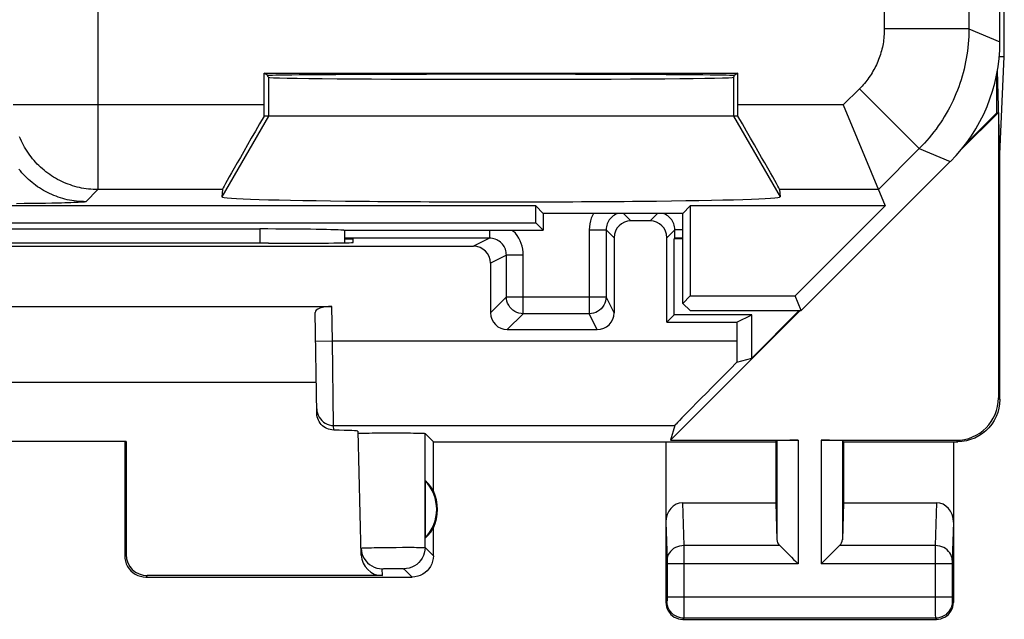
# Model space of a CAD drawing. Units: millimetres. Extents: x -11.2 to 11.2, y -24.3 to 24.7.
# Drawn here: x -0.4 to 11.2, y -24.3 to -17.2 of the extents above; entities that cross this region are included whole.
import ezdxf

# ---------------------------------------------------------------- set-up
doc = ezdxf.new("R2010")
doc.units = ezdxf.units.MM
doc.header["$LTSCALE"] = 16.335
doc.layers.get('0').update_dxf_attribs({"linetype": 'CONTINUOUS'})
for name, color, linetype in [('ASSI', 7, 'CONTINUOUS'), ('DRAFT', 7, 'CONTINUOUS'), ('RACCORDO', 7, 'CONTINUOUS')]:
    doc.layers.add(name, color=color, linetype=linetype)

msp = doc.modelspace()

# ---------------------------------------------------------------- linework, layer by layer
at = {"color": 253, "linetype": 'CONTINUOUS'}
for p, q in [((2.5, -17.922), (2.5, -18.382)), ((8, -17.922), (8, -18.382)), ((2.5, -18.382), (1.948, -19.338)), ((8, -18.382), (8.552, -19.338)), ((9.713, -19.25), (8.545, -19.25))]:
    msp.add_line(p, q, dxfattribs=at)
at = {"color": 7, "linetype": 'CONTINUOUS'}
for p, q in [((8.052, -18.382), (2.448, -18.382)), ((1.955, -19.25), (1.948, -19.338)), ((8.545, -19.25), (8.552, -19.338))]:
    msp.add_line(p, q, dxfattribs=at)
for centre, major_axis, ratio, start_param, end_param in [((2.456, -18.25), (0, 1), 0.008727, 1.570796, 1.702354), ((8.044, -18.25), (0, 1), 0.008727, -1.702354, -1.570796), ((2.532, -18.25), (0.577, 1), 0.006545, -4.577052, -3.155267), ((7.968, -18.25), (-0.577, 1), 0.006545, -3.127918, -1.706133), ((5.25, -19.338), (3.302, 0), 0.017456, 3.140241, 6.284537)]:
    msp.add_ellipse(centre, major_axis=major_axis, ratio=ratio, start_param=start_param, end_param=end_param, dxfattribs=at)
at = {"layer": 'ASSI', "color": 7, "linetype": 'CONTINUOUS'}
for p, q in [((11.202, -17.677), (11.202, 18.014)), ((11.15, -17.503), (11.15, 17.84)), ((11.142, -17.677), (11.202, -17.677)), ((11.15, -18.832), (11.202, -17.677)), ((2.448, -17.873), (8.052, -17.873)), ((2.492, -17.903), (2.448, -17.873)), ((2.448, -18.25), (2.448, -17.873)), ((2.492, -17.913), (2.492, -17.903)), ((2.492, -17.913), (2.5, -17.922)), ((8.008, -17.913), (8, -17.922)), ((8.052, -17.873), (8.008, -17.903)), ((8.008, -17.913), (8.008, -17.903)), ((8.052, -18.25), (8.052, -17.873)), ((11.115, -18.342), (11.115, -17.875)), ((11.15, -18.832), (11.12, -17.847)), ((9.298, -18.25), (9.792, -19.443)), ((8.052, -18.382), (2.448, -18.382)), ((11.133, -18.337), (10.69, -18.78)), ((10.738, -18.719), (11.115, -18.342)), ((11.115, -18.342), (11.133, -18.337)), ((11.133, -18.337), (11.133, -21.714)), ((11.15, -21.732), (11.15, -18.832)), ((8.8, -20.682), (10.564, -18.917)), ((1.955, -19.25), (1.948, -19.338)), ((8.545, -19.25), (8.552, -19.338)), ((5.661, -19.443), (-5.661, -19.443)), ((5.75, -19.532), (5.661, -19.443)), ((5.661, -19.643), (5.661, -19.443)), ((7.4, -19.532), (7.489, -19.443)), ((9.792, -19.443), (7.489, -19.443)), ((7.489, -19.443), (7.489, -20.507)), ((9.792, -19.443), (8.728, -20.507)), ((7.4, -19.532), (5.75, -19.532)), ((5.75, -19.532), (5.75, -19.732)), ((7.4, -20.596), (7.4, -19.532)), ((-5.661, -19.643), (5.661, -19.643)), ((5.661, -19.643), (5.75, -19.732)), ((-2.4, -19.716), (2.4, -19.716)), ((3.393, -19.732), (5.75, -19.732)), ((3.4, -19.73), (3.4, -19.88)), ((2.502, -19.885), (2.441, -19.885)), ((3.4, -19.832), (3.5, -19.832)), ((3.501, -19.876), (3.5, -19.832)), ((7.3, -20.732), (7.3, -19.832)), ((7.4, -20.596), (7.489, -20.507)), ((7.486, -20.682), (7.4, -20.596)), ((7.489, -20.507), (8.728, -20.507)), ((8.8, -20.682), (8.728, -20.507)), ((-3.25, -20.632), (3.25, -20.632)), ((3.072, -21.895), (3.051, -20.704)), ((8.788, -20.682), (7.255, -22.214)), ((7.486, -20.682), (8.8, -20.682)), ((8.215, -21.242), (8.775, -20.682)), ((7.3, -20.732), (7.213, -20.819)), ((7.213, -20.819), (8.041, -20.819)), ((8.215, -20.732), (7.3, -20.732)), ((8.041, -20.819), (8.215, -20.732)), ((8.041, -20.819), (8.041, -21.039)), ((8.215, -21.242), (8.215, -20.732)), ((8.041, -21.293), (8.215, -21.242)), ((3.066, -21.532), (-3.066, -21.532)), ((3.598, -23.572), (3.56, -22.107)), ((7.306, -22.039), (7.255, -22.214)), ((0.817, -22.23), (-0.817, -22.23)), ((0.8, -22.232), (0.817, -22.23)), ((0.8, -22.232), (0.8, -23.582)), ((0.817, -22.23), (0.817, -23.565)), ((4.45, -22.232), (4.352, -22.134)), ((4.45, -22.232), (8.5, -22.232)), ((4.45, -22.814), (4.45, -22.232)), ((7.2, -22.232), (7.2, -24.132)), ((7.255, -22.214), (8.763, -22.214)), ((8.5, -22.232), (8.513, -22.218)), ((8.5, -22.232), (8.5, -22.954)), ((9.037, -22.214), (10.633, -22.214)), ((9.3, -22.232), (9.287, -22.218)), ((9.3, -22.232), (10.651, -22.232)), ((9.3, -22.232), (9.3, -22.954)), ((10.6, -22.232), (10.6, -24.132)), ((4.354, -22.692), (4.354, -23.371)), ((7.398, -22.954), (8.5, -22.954)), ((8.5, -22.954), (8.513, -23.39)), ((9.3, -22.954), (9.287, -23.39)), ((9.3, -22.954), (10.402, -22.954)), ((4.45, -23.582), (4.45, -23.25)), ((1.05, -23.832), (4.2, -23.832)), ((3.848, -23.815), (1.066, -23.815)), ((7.4, -24.332), (10.4, -24.332))]:
    msp.add_line(p, q, dxfattribs=at)
at = {"layer": 'ASSI', "color": 253, "linetype": 'CONTINUOUS'}
for p, q in [((10.783, -13.644), (10.783, -17.351)), ((0.483, -14.425), (0.483, -19.25)), ((9.783, -14.932), (9.783, -17.351)), ((10.783, -17.351), (9.783, -17.351)), ((10.783, -17.351), (11.15, -17.503)), ((2.5, -17.922), (2.5, -18.382)), ((8, -17.922), (8, -18.382)), ((9.49, -18.058), (9.298, -18.25)), ((10.197, -18.765), (9.49, -18.058)), ((2.448, -18.25), (-0.517, -18.25)), ((9.298, -18.25), (8.052, -18.25)), ((2.5, -18.382), (1.948, -19.338)), ((8, -18.382), (8.552, -19.338)), ((10.197, -18.765), (9.713, -19.25)), ((10.197, -18.765), (10.564, -18.917)), ((0.483, -19.25), (0.339, -19.394)), ((1.955, -19.25), (0.483, -19.25)), ((9.713, -19.25), (8.545, -19.25)), ((-0.388, -19.416), (-0.481, -19.417)), ((-0.299, -19.415), (-0.388, -19.416)), ((-0.215, -19.414), (-0.299, -19.415)), ((-0.135, -19.413), (-0.215, -19.414)), ((-0.06, -19.411), (-0.135, -19.413)), ((0.009, -19.41), (-0.06, -19.411)), ((0.052, -19.409), (0.009, -19.41)), ((0.092, -19.408), (0.052, -19.409)), ((0.13, -19.407), (0.092, -19.408)), ((0.164, -19.406), (0.13, -19.407)), ((0.196, -19.405), (0.164, -19.406)), ((0.225, -19.403), (0.196, -19.405)), ((0.25, -19.402), (0.225, -19.403)), ((0.273, -19.401), (0.25, -19.402)), ((2.4, -19.716), (2.4, -19.885)), ((3.257, -21.039), (3.25, -20.632)), ((3.057, -21.043), (3.257, -21.039)), ((3.257, -21.039), (8.041, -21.039)), ((3.271, -22.039), (3.257, -21.039)), ((11.133, -21.714), (11.15, -21.732)), ((3.271, -22.039), (7.306, -22.039)), ((3.272, -22.094), (3.271, -22.039)), ((4.352, -23.483), (4.352, -22.134)), ((8.513, -22.218), (8.513, -23.39)), ((8.763, -22.214), (8.763, -23.676)), ((9.037, -22.214), (9.037, -23.676)), ((9.287, -22.218), (9.287, -23.39)), ((10.633, -22.214), (10.65, -22.232)), ((7.398, -22.954), (7.414, -23.459)), ((10.402, -22.954), (10.386, -23.459)), ((7.2, -23.183), (7.214, -23.634)), ((10.6, -23.183), (10.586, -23.636)), ((3.783, -23.484), (3.854, -23.483)), ((3.854, -23.483), (3.931, -23.482)), ((3.931, -23.482), (4.01, -23.481)), ((4.01, -23.481), (4.087, -23.48)), ((4.352, -23.483), (4.45, -23.582)), ((8.547, -23.459), (7.414, -23.459)), ((7.414, -23.459), (7.414, -23.509)), ((7.414, -23.509), (7.414, -23.585)), ((10.386, -23.459), (9.253, -23.459)), ((10.386, -23.459), (10.386, -23.515)), ((10.386, -23.515), (10.386, -24.068)), ((0.817, -23.565), (0.8, -23.582)), ((7.214, -23.634), (7.214, -23.637)), ((7.214, -23.637), (7.214, -23.643)), ((7.414, -23.585), (7.414, -23.676)), ((3.848, -23.815), (3.846, -23.733)), ((3.87, -23.732), (3.888, -23.732)), ((3.888, -23.732), (3.909, -23.731)), ((3.909, -23.731), (3.933, -23.731)), ((3.933, -23.731), (3.959, -23.731)), ((3.959, -23.731), (3.986, -23.731)), ((3.986, -23.731), (4.012, -23.731)), ((4.012, -23.731), (4.037, -23.731)), ((4.037, -23.731), (4.058, -23.732)), ((4.102, -23.733), (4.2, -23.832)), ((7.214, -23.643), (7.214, -23.65)), ((7.214, -23.65), (7.214, -23.661)), ((7.214, -23.661), (7.214, -23.673)), ((7.214, -23.673), (7.214, -24.068)), ((8.763, -23.676), (7.214, -23.676)), ((7.414, -23.676), (7.414, -24.158)), ((10.386, -23.676), (9.037, -23.676)), ((10.586, -23.676), (10.386, -23.676)), ((10.586, -23.648), (10.586, -23.659)), ((10.586, -23.659), (10.586, -23.67)), ((10.586, -23.67), (10.586, -24.076)), ((1.066, -23.815), (1.05, -23.832)), ((10.586, -24.068), (7.214, -24.068)), ((7.214, -24.068), (7.214, -24.081)), ((7.214, -24.081), (7.214, -24.092)), ((7.214, -24.092), (7.214, -24.099)), ((7.214, -24.099), (7.214, -24.106)), ((10.386, -24.068), (10.386, -24.135)), ((10.586, -24.076), (10.586, -24.09)), ((10.586, -24.09), (10.586, -24.1)), ((10.586, -24.1), (10.586, -24.106)), ((7.213, -24.118), (7.2, -24.132)), ((7.214, -24.106), (7.214, -24.109)), ((7.414, -24.158), (7.414, -24.233)), ((10.386, -24.135), (10.386, -24.282)), ((10.586, -24.106), (10.586, -24.11)), ((10.586, -24.11), (10.586, -24.113)), ((10.587, -24.118), (10.6, -24.132)), ((7.413, -24.318), (7.4, -24.332)), ((7.414, -24.288), (7.413, -24.306)), ((10.387, -24.318), (7.413, -24.318)), ((7.414, -24.233), (7.414, -24.288)), ((10.386, -24.282), (10.387, -24.307)), ((10.387, -24.307), (10.387, -24.314)), ((10.387, -24.318), (10.4, -24.332))]:
    msp.add_line(p, q, dxfattribs=at)
for points in [[(9.783, -17.351), (9.783, -17.373), (9.782, -17.395), (9.781, -17.417), (9.779, -17.438), (9.777, -17.46), (9.775, -17.482), (9.772, -17.503), (9.768, -17.525), (9.764, -17.546), (9.76, -17.568), (9.755, -17.589), (9.749, -17.61), (9.743, -17.631), (9.737, -17.652), (9.73, -17.673), (9.723, -17.693), (9.715, -17.714), (9.707, -17.734), (9.699, -17.754), (9.69, -17.774), (9.68, -17.794), (9.67, -17.813), (9.66, -17.832), (9.649, -17.851), (9.638, -17.87), (9.627, -17.889), (9.615, -17.907), (9.602, -17.925), (9.59, -17.943), (9.577, -17.96), (9.563, -17.977), (9.549, -17.994), (9.535, -18.011), (9.521, -18.027), (9.506, -18.043), (9.49, -18.058)], [(10.783, -17.351), (10.783, -17.395), (10.781, -17.439), (10.779, -17.482), (10.776, -17.526), (10.771, -17.569), (10.766, -17.612), (10.76, -17.656), (10.753, -17.699), (10.745, -17.741), (10.736, -17.784), (10.726, -17.827), (10.715, -17.869), (10.703, -17.911), (10.691, -17.953), (10.677, -17.994), (10.663, -18.035), (10.647, -18.076), (10.631, -18.117), (10.614, -18.157), (10.596, -18.196), (10.577, -18.236), (10.557, -18.275), (10.537, -18.313), (10.515, -18.351), (10.493, -18.389), (10.47, -18.426), (10.446, -18.462), (10.421, -18.498), (10.396, -18.534), (10.37, -18.569), (10.343, -18.603), (10.315, -18.637), (10.287, -18.67), (10.258, -18.702), (10.228, -18.734), (10.197, -18.765)], [(0.483, -19.25), (0.455, -19.25), (0.428, -19.249), (0.4, -19.247), (0.373, -19.244), (0.345, -19.241), (0.318, -19.237), (0.291, -19.232), (0.264, -19.226), (0.237, -19.22), (0.211, -19.212), (0.184, -19.205), (0.158, -19.196), (0.132, -19.187), (0.107, -19.177), (0.081, -19.166), (0.056, -19.155), (0.031, -19.142), (0.007, -19.13), (-0.017, -19.116), (-0.041, -19.102), (-0.064, -19.087), (-0.087, -19.072), (-0.109, -19.056), (-0.131, -19.039), (-0.153, -19.022), (-0.174, -19.004), (-0.194, -18.986), (-0.214, -18.967), (-0.234, -18.948), (-0.253, -18.928), (-0.271, -18.907), (-0.289, -18.886), (-0.306, -18.864), (-0.323, -18.842), (-0.339, -18.82), (-0.354, -18.797), (-0.369, -18.774), (-0.383, -18.75), (-0.397, -18.726), (-0.409, -18.702), (-0.421, -18.677), (-0.433, -18.652), (-0.444, -18.627)], [(0.339, -19.394), (0.312, -19.393), (0.284, -19.392), (0.257, -19.39), (0.229, -19.388), (0.202, -19.384), (0.175, -19.38), (0.147, -19.375), (0.121, -19.37), (0.094, -19.363), (0.067, -19.356), (0.041, -19.348), (0.015, -19.34), (-0.011, -19.33), (-0.037, -19.32), (-0.062, -19.31), (-0.088, -19.298), (-0.112, -19.286), (-0.137, -19.273), (-0.161, -19.26), (-0.184, -19.246), (-0.208, -19.231), (-0.231, -19.216), (-0.253, -19.2), (-0.275, -19.183), (-0.296, -19.166), (-0.317, -19.148), (-0.338, -19.13), (-0.358, -19.111), (-0.377, -19.091), (-0.396, -19.071), (-0.415, -19.051), (-0.433, -19.03), (-0.45, -19.008)], [(0.339, -19.394), (0.338, -19.394), (0.336, -19.395), (0.334, -19.396), (0.33, -19.396), (0.326, -19.397), (0.321, -19.398), (0.315, -19.398), (0.308, -19.399), (0.3, -19.399), (0.292, -19.4), (0.283, -19.401), (0.273, -19.401)], [(3.071, -21.843), (3.073, -21.869), (3.079, -21.894), (3.087, -21.918), (3.099, -21.941), (3.114, -21.963), (3.131, -21.982), (3.151, -21.999), (3.172, -22.013), (3.195, -22.024), (3.22, -22.033), (3.245, -22.038), (3.271, -22.039)], [(3.596, -23.49), (3.598, -23.489), (3.604, -23.489), (3.614, -23.488), (3.628, -23.487), (3.646, -23.487), (3.667, -23.486), (3.692, -23.485), (3.719, -23.485), (3.75, -23.484), (3.783, -23.484)], [(4.087, -23.48), (4.159, -23.48), (4.192, -23.48), (4.223, -23.48), (4.251, -23.481), (4.276, -23.481), (4.298, -23.481), (4.317, -23.481), (4.331, -23.482), (4.342, -23.482), (4.349, -23.483), (4.352, -23.483)], [(4.352, -23.483), (4.35, -23.516), (4.343, -23.548), (4.333, -23.579), (4.318, -23.608), (4.3, -23.636), (4.279, -23.66), (4.254, -23.682), (4.227, -23.7), (4.197, -23.714), (4.166, -23.725), (4.134, -23.731), (4.102, -23.733)], [(7.414, -23.459), (7.388, -23.461), (7.362, -23.466), (7.337, -23.473), (7.314, -23.483), (7.292, -23.496), (7.273, -23.511), (7.256, -23.528), (7.241, -23.546), (7.229, -23.567), (7.221, -23.588), (7.216, -23.61), (7.214, -23.633)], [(10.586, -23.633), (10.584, -23.61), (10.579, -23.588), (10.571, -23.567), (10.559, -23.546), (10.544, -23.528), (10.527, -23.511), (10.508, -23.496), (10.486, -23.483), (10.463, -23.473), (10.438, -23.466), (10.412, -23.461), (10.386, -23.459)], [(10.586, -23.636), (10.586, -23.64), (10.586, -23.648)], [(3.846, -23.733), (3.846, -23.733), (3.848, -23.733), (3.852, -23.733), (3.857, -23.733), (3.863, -23.732), (3.87, -23.732)], [(4.058, -23.732), (4.076, -23.732), (4.084, -23.732), (4.09, -23.732), (4.095, -23.733), (4.099, -23.733), (4.101, -23.733), (4.102, -23.733)], [(7.214, -24.109), (7.214, -24.112), (7.214, -24.114), (7.213, -24.115), (7.213, -24.116), (7.213, -24.117), (7.213, -24.118), (7.213, -24.118), (7.213, -24.118), (7.213, -24.118)], [(7.413, -24.318), (7.387, -24.317), (7.361, -24.312), (7.337, -24.303), (7.313, -24.292), (7.291, -24.277), (7.272, -24.26), (7.255, -24.24), (7.24, -24.218), (7.228, -24.195), (7.22, -24.17), (7.215, -24.145), (7.213, -24.118)], [(10.587, -24.118), (10.585, -24.145), (10.58, -24.17), (10.572, -24.195), (10.56, -24.218), (10.545, -24.24), (10.528, -24.26), (10.509, -24.277), (10.487, -24.292), (10.463, -24.303), (10.439, -24.312), (10.413, -24.317), (10.387, -24.318)], [(10.586, -24.113), (10.586, -24.114), (10.587, -24.115), (10.587, -24.116), (10.587, -24.117), (10.587, -24.118), (10.587, -24.118), (10.587, -24.118), (10.587, -24.118)], [(7.413, -24.306), (7.413, -24.314), (7.413, -24.316), (7.413, -24.318), (7.413, -24.318)], [(10.387, -24.314), (10.387, -24.316), (10.387, -24.318), (10.387, -24.318)]]:
    msp.add_lwpolyline(points, dxfattribs=at)
at = {"layer": 'ASSI', "color": 7, "linetype": 'CONTINUOUS'}
for points in [[(11.15, -21.732), (11.147, -21.783), (11.139, -21.835), (11.126, -21.886), (11.107, -21.935), (11.083, -21.982), (11.054, -22.026), (11.021, -22.066), (10.985, -22.103), (10.945, -22.135), (10.901, -22.164), (10.854, -22.188), (10.804, -22.207), (10.754, -22.221), (10.702, -22.229), (10.651, -22.232)], [(3.272, -22.094), (3.251, -22.093), (3.231, -22.089), (3.211, -22.084), (3.192, -22.076), (3.173, -22.067), (3.156, -22.055), (3.14, -22.043), (3.125, -22.028), (3.112, -22.012), (3.1, -21.994), (3.09, -21.975), (3.083, -21.956), (3.077, -21.936), (3.073, -21.916), (3.072, -21.895)], [(3.56, -22.134), (3.562, -22.133), (3.568, -22.132), (3.579, -22.132), (3.594, -22.131)], [(3.594, -22.131), (3.613, -22.13), (3.636, -22.13), (3.663, -22.129), (3.692, -22.129), (3.725, -22.128), (3.759, -22.128), (3.795, -22.127), (3.832, -22.127), (3.871, -22.127), (3.912, -22.127), (3.952, -22.127), (3.993, -22.127), (4.033, -22.127), (4.072, -22.127), (4.11, -22.127), (4.147, -22.128), (4.181, -22.128), (4.214, -22.129), (4.244, -22.129), (4.271, -22.13), (4.295, -22.13), (4.315, -22.131), (4.331, -22.132), (4.342, -22.132), (4.349, -22.133), (4.352, -22.134)], [(3.596, -23.49), (3.599, -23.522), (3.606, -23.553), (3.617, -23.584), (3.631, -23.612), (3.65, -23.639), (3.671, -23.662), (3.696, -23.683), (3.723, -23.701), (3.752, -23.715), (3.782, -23.725), (3.814, -23.731), (3.846, -23.733)], [(8.547, -23.459), (8.566, -23.478), (8.587, -23.499), (8.609, -23.522), (8.633, -23.546), (8.658, -23.571), (8.684, -23.596), (8.71, -23.623), (8.736, -23.65), (8.763, -23.676)], [(9.253, -23.459), (9.235, -23.479), (9.214, -23.499), (9.191, -23.522), (9.167, -23.545), (9.142, -23.571), (9.116, -23.596), (9.09, -23.622), (9.063, -23.649), (9.037, -23.676)], [(0.8, -23.582), (0.802, -23.614), (0.809, -23.646), (0.819, -23.677), (0.833, -23.707), (0.852, -23.734), (0.873, -23.758), (0.898, -23.78), (0.925, -23.798), (0.954, -23.813), (0.985, -23.823), (1.017, -23.829), (1.05, -23.832)], [(4.45, -23.582), (4.448, -23.614), (4.441, -23.646), (4.431, -23.677), (4.417, -23.707), (4.398, -23.734), (4.377, -23.758), (4.352, -23.78), (4.325, -23.798), (4.296, -23.813), (4.265, -23.823), (4.233, -23.829), (4.2, -23.832)], [(7.2, -24.132), (7.202, -24.158), (7.207, -24.183), (7.215, -24.208), (7.227, -24.232), (7.241, -24.253), (7.259, -24.273), (7.278, -24.29), (7.3, -24.305), (7.323, -24.316), (7.348, -24.325), (7.374, -24.33), (7.4, -24.332)], [(10.4, -24.332), (10.426, -24.33), (10.452, -24.325), (10.477, -24.316), (10.5, -24.305), (10.522, -24.29), (10.541, -24.273), (10.559, -24.253), (10.573, -24.232), (10.585, -24.208), (10.593, -24.183), (10.598, -24.158), (10.6, -24.132)]]:
    msp.add_lwpolyline(points, dxfattribs=at)
for radius, start, end in [(0.49, 316.2077, 43.7923), (0.5, 334.1581, 25.8419)]:
    msp.add_arc((4, -23.032), radius, start, end, dxfattribs=at)
for centre, major_axis, ratio, start_param, end_param in [((9.15, -17.503), (1.848, -0.766), 0.999822, -0.392636, 0.392636), ((5.25, -17.903), (2.758, 0), 0.005818, 0, 3.141593), ((5.25, -17.922), (2.75, 0), 0.008727, -3.132866, -0.008727), ((2.456, -18.25), (0, 1), 0.008727, 1.570796, 1.702354), ((8.044, -18.25), (0, 1), 0.008727, -1.702354, -1.570796), ((2.532, -18.25), (0.577, 1), 0.006545, -4.577052, -3.155267), ((7.968, -18.25), (-0.577, 1), 0.006545, -3.127918, -1.706133), ((5.25, -19.338), (3.302, 0), 0.017456, 3.140241, 6.284537), ((2.4, -19.734), (1, 0), 0.01767, 0.116671, 1.570796), ((0, -20.014), (14.995, 0), 0.008727, 1.40727, 1.734322), ((2.501, -19.876), (1, 0), 0.008729, -1.569882, 0.000229), ((3.251, -20.704), (0.2, -0.001), 0.363898, 1.578118, 3.148914), ((8.058, -21.039), (0, 1), 0.017455, -4.712389, -4.456245), ((8.306, -21.039), (1, 1), 0.006171, 1.833111, 3.13031), ((10.632, -21.714), (0.354, -0.354), 0.999695, -0.785246, 0.785246), ((2.559, -22.107), (1, 0), 0.017447, 0.000457, 0.777602), ((8.763, -22.219), (0.25, 0), 0.017455, 1.570796, 3.124139), ((9.037, -22.219), (0.25, 0), 0.017455, 0.017453, 1.570796), ((4.046, -23.032), (0.46, 0), 0.994988, 0.496777, 0.836265), ((7.4, -23.185), (-0.007, 0.231), 0.865926, -0.026174, 1.535896), ((10.4, -23.185), (0.007, 0.231), 0.865926, -1.535896, 0.026174), ((4.046, -23.032), (0.46, 0), 0.994988, -0.836265, -0.496777), ((8.763, -23.387), (0.25, 0), 0.57735, -3.124139, -2.617994), ((9.037, -23.387), (0.25, 0), 0.57735, -0.523599, -0.017453), ((1.067, -23.565), (0.123, 0.218), 0.999112, -4.197187, -2.626695), ((3.848, -23.565), (-0.004, 0.25), 0.99939, -4.702569, -3.157948)]:
    msp.add_ellipse(centre, major_axis=major_axis, ratio=ratio, start_param=start_param, end_param=end_param, dxfattribs=at)
at = {"layer": 'DRAFT', "color": 7, "linetype": 'CONTINUOUS'}
for p, q in [((2.448, -17.873), (8.052, -17.873)), ((2.492, -17.903), (2.448, -17.873)), ((2.448, -18.25), (2.448, -17.873)), ((2.492, -17.913), (2.492, -17.903)), ((2.492, -17.913), (2.5, -17.922)), ((8.008, -17.913), (8, -17.922)), ((8.052, -17.873), (8.008, -17.903)), ((8.008, -17.913), (8.008, -17.903)), ((8.052, -18.25), (8.052, -17.873)), ((5.661, -19.443), (-5.661, -19.443)), ((5.75, -19.532), (5.661, -19.443)), ((5.661, -19.643), (5.661, -19.443)), ((7.4, -19.532), (7.489, -19.443)), ((9.792, -19.443), (7.489, -19.443)), ((7.489, -19.443), (7.489, -20.507)), ((9.792, -19.443), (8.728, -20.507)), ((7.4, -19.532), (5.75, -19.532)), ((5.75, -19.532), (5.75, -19.732)), ((7.4, -20.596), (7.4, -19.532)), ((-5.661, -19.643), (5.661, -19.643)), ((5.661, -19.643), (5.75, -19.732)), ((7.4, -19.832), (7.3, -19.832)), ((7.4, -20.596), (7.489, -20.507)), ((7.486, -20.682), (7.4, -20.596)), ((7.489, -20.507), (8.728, -20.507)), ((8.8, -20.682), (8.728, -20.507)), ((7.486, -20.682), (8.8, -20.682))]:
    msp.add_line(p, q, dxfattribs=at)
for centre, major_axis, ratio, start_param, end_param in [((5.25, -17.903), (2.758, 0), 0.005818, 0, 3.141593), ((5.25, -17.922), (2.75, 0), 0.008727, -3.132866, -0.008727)]:
    msp.add_ellipse(centre, major_axis=major_axis, ratio=ratio, start_param=start_param, end_param=end_param, dxfattribs=at)
at = {"layer": 'RACCORDO', "color": 7, "linetype": 'CONTINUOUS'}
for p, q in [((11.15, -17.503), (11.15, 17.84)), ((9.298, -18.25), (9.792, -19.443)), ((8.8, -20.682), (10.564, -18.917)), ((7.013, -19.619), (6.787, -19.619)), ((-2.4, -19.716), (2.4, -19.716)), ((3.393, -19.732), (5.75, -19.732)), ((3.4, -19.732), (3.4, -19.88)), ((6.493, -19.725), (6.493, -20.518)), ((7.307, -19.825), (7.307, -19.725)), ((5.114, -19.825), (3.4, -19.825)), ((6.587, -19.819), (6.587, -20.706)), ((7.213, -20.819), (7.213, -19.819)), ((7.307, -19.825), (7.3, -19.832)), ((-4.925, -19.919), (4.925, -19.919)), ((5.125, -20.119), (5.125, -20.706)), ((5.325, -20.906), (6.387, -20.906))]:
    msp.add_line(p, q, dxfattribs=at)
at = {"layer": 'RACCORDO', "color": 253, "linetype": 'CONTINUOUS'}
for p, q in [((10.783, -13.644), (10.783, -17.351)), ((0.483, -14.425), (0.483, -19.25)), ((9.783, -14.932), (9.783, -17.351)), ((10.783, -17.351), (9.783, -17.351)), ((10.783, -17.351), (11.15, -17.503)), ((9.49, -18.058), (9.298, -18.25)), ((10.197, -18.765), (9.49, -18.058)), ((2.448, -18.25), (-0.517, -18.25)), ((10.197, -18.765), (9.713, -19.25)), ((10.197, -18.765), (10.564, -18.917)), ((0.483, -19.25), (0.339, -19.394)), ((1.955, -19.25), (0.483, -19.25)), ((-0.388, -19.416), (-0.481, -19.417)), ((-0.299, -19.415), (-0.388, -19.416)), ((-0.215, -19.414), (-0.299, -19.415)), ((-0.135, -19.413), (-0.215, -19.414)), ((-0.06, -19.411), (-0.135, -19.413)), ((0.009, -19.41), (-0.06, -19.411)), ((0.052, -19.409), (0.009, -19.41)), ((0.092, -19.408), (0.052, -19.409)), ((0.13, -19.407), (0.092, -19.408)), ((0.164, -19.406), (0.13, -19.407)), ((0.196, -19.405), (0.164, -19.406)), ((0.225, -19.403), (0.196, -19.405)), ((0.25, -19.402), (0.225, -19.403)), ((0.273, -19.401), (0.25, -19.402)), ((6.787, -19.619), (6.7, -19.532)), ((7.013, -19.619), (7.1, -19.532)), ((2.4, -19.716), (2.4, -19.885)), ((5.114, -19.732), (5.114, -19.825)), ((6.293, -19.725), (6.493, -19.725)), ((6.293, -19.725), (6.293, -20.718)), ((6.587, -19.819), (6.493, -19.725)), ((7.213, -19.819), (7.307, -19.725)), ((7.4, -19.725), (7.307, -19.725)), ((5.114, -19.825), (4.925, -19.919)), ((5.314, -20.025), (5.125, -20.119)), ((5.514, -20.025), (5.314, -20.025)), ((5.314, -20.518), (5.314, -20.025)), ((5.514, -20.718), (5.514, -20.025)), ((5.125, -20.706), (5.314, -20.518)), ((5.314, -20.518), (6.493, -20.518)), ((6.587, -20.706), (6.493, -20.518)), ((5.325, -20.906), (5.514, -20.718)), ((6.293, -20.718), (5.514, -20.718)), ((6.387, -20.906), (6.293, -20.718))]:
    msp.add_line(p, q, dxfattribs=at)
for points in [[(9.783, -17.351), (9.783, -17.373), (9.782, -17.395), (9.781, -17.417), (9.779, -17.438), (9.777, -17.46), (9.775, -17.482), (9.772, -17.503), (9.768, -17.525), (9.764, -17.546), (9.76, -17.568), (9.755, -17.589), (9.749, -17.61), (9.743, -17.631), (9.737, -17.652), (9.73, -17.673), (9.723, -17.693), (9.715, -17.714), (9.707, -17.734), (9.699, -17.754), (9.69, -17.774), (9.68, -17.794), (9.67, -17.813), (9.66, -17.832), (9.649, -17.851), (9.638, -17.87), (9.627, -17.889), (9.615, -17.907), (9.602, -17.925), (9.59, -17.943), (9.577, -17.96), (9.563, -17.977), (9.549, -17.994), (9.535, -18.011), (9.521, -18.027), (9.506, -18.043), (9.49, -18.058)], [(10.783, -17.351), (10.783, -17.395), (10.781, -17.439), (10.779, -17.482), (10.776, -17.526), (10.771, -17.569), (10.766, -17.612), (10.76, -17.656), (10.753, -17.699), (10.745, -17.741), (10.736, -17.784), (10.726, -17.827), (10.715, -17.869), (10.703, -17.911), (10.691, -17.953), (10.677, -17.994), (10.663, -18.035), (10.647, -18.076), (10.631, -18.117), (10.614, -18.157), (10.596, -18.196), (10.577, -18.236), (10.557, -18.275), (10.537, -18.313), (10.515, -18.351), (10.493, -18.389), (10.47, -18.426), (10.446, -18.462), (10.421, -18.498), (10.396, -18.534), (10.37, -18.569), (10.343, -18.603), (10.315, -18.637), (10.287, -18.67), (10.258, -18.702), (10.228, -18.734), (10.197, -18.765)], [(0.483, -19.25), (0.455, -19.25), (0.428, -19.249), (0.4, -19.247), (0.373, -19.244), (0.345, -19.241), (0.318, -19.237), (0.291, -19.232), (0.264, -19.226), (0.237, -19.22), (0.211, -19.212), (0.184, -19.205), (0.158, -19.196), (0.132, -19.187), (0.107, -19.177), (0.081, -19.166), (0.056, -19.155), (0.031, -19.142), (0.007, -19.13), (-0.017, -19.116), (-0.041, -19.102), (-0.064, -19.087), (-0.087, -19.072), (-0.109, -19.056), (-0.131, -19.039), (-0.153, -19.022), (-0.174, -19.004), (-0.194, -18.986), (-0.214, -18.967), (-0.234, -18.948), (-0.253, -18.928), (-0.271, -18.907), (-0.289, -18.886), (-0.306, -18.864), (-0.323, -18.842), (-0.339, -18.82), (-0.354, -18.797), (-0.369, -18.774), (-0.383, -18.75), (-0.397, -18.726), (-0.409, -18.702), (-0.421, -18.677), (-0.433, -18.652), (-0.444, -18.627)], [(0.339, -19.394), (0.312, -19.393), (0.284, -19.392), (0.257, -19.39), (0.229, -19.388), (0.202, -19.384), (0.175, -19.38), (0.147, -19.375), (0.121, -19.37), (0.094, -19.363), (0.067, -19.356), (0.041, -19.348), (0.015, -19.34), (-0.011, -19.33), (-0.037, -19.32), (-0.062, -19.31), (-0.088, -19.298), (-0.112, -19.286), (-0.137, -19.273), (-0.161, -19.26), (-0.184, -19.246), (-0.208, -19.231), (-0.231, -19.216), (-0.253, -19.2), (-0.275, -19.183), (-0.296, -19.166), (-0.317, -19.148), (-0.338, -19.13), (-0.358, -19.111), (-0.377, -19.091), (-0.396, -19.071), (-0.415, -19.051), (-0.433, -19.03), (-0.45, -19.008)], [(0.339, -19.394), (0.338, -19.394), (0.336, -19.395), (0.334, -19.396), (0.33, -19.396), (0.326, -19.397), (0.321, -19.398), (0.315, -19.398), (0.308, -19.399), (0.3, -19.399), (0.292, -19.4), (0.283, -19.401), (0.273, -19.401)], [(6.343, -19.532), (6.331, -19.555), (6.317, -19.587), (6.307, -19.621), (6.299, -19.654), (6.295, -19.689), (6.293, -19.725)], [(6.641, -19.532), (6.625, -19.537), (6.608, -19.543), (6.593, -19.551), (6.578, -19.561), (6.564, -19.571), (6.552, -19.583), (6.54, -19.596), (6.529, -19.61), (6.52, -19.625), (6.512, -19.64), (6.505, -19.656), (6.5, -19.673), (6.496, -19.69), (6.494, -19.707), (6.493, -19.725)], [(7.307, -19.725), (7.306, -19.707), (7.304, -19.69), (7.3, -19.673), (7.295, -19.656), (7.288, -19.64), (7.28, -19.625), (7.271, -19.61), (7.26, -19.596), (7.248, -19.583), (7.236, -19.571), (7.222, -19.561), (7.207, -19.551), (7.192, -19.543), (7.176, -19.537), (7.159, -19.532)], [(5.514, -20.025), (5.512, -19.989), (5.508, -19.955), (5.5, -19.921), (5.49, -19.887), (5.476, -19.855), (5.46, -19.824), (5.441, -19.795), (5.42, -19.767), (5.396, -19.741), (5.386, -19.732)], [(5.314, -20.025), (5.313, -20.007), (5.311, -19.99), (5.307, -19.973), (5.302, -19.956), (5.295, -19.94), (5.287, -19.924), (5.278, -19.91), (5.267, -19.896), (5.255, -19.883), (5.243, -19.871), (5.229, -19.861), (5.214, -19.851), (5.199, -19.843), (5.182, -19.837), (5.166, -19.831), (5.149, -19.828), (5.131, -19.825), (5.114, -19.825)], [(5.514, -20.718), (5.488, -20.716), (5.462, -20.711), (5.437, -20.702), (5.414, -20.691), (5.392, -20.676), (5.373, -20.659), (5.355, -20.639), (5.341, -20.618), (5.329, -20.594), (5.321, -20.569), (5.316, -20.544), (5.314, -20.518)], [(6.493, -20.518), (6.491, -20.544), (6.486, -20.569), (6.478, -20.594), (6.466, -20.618), (6.452, -20.639), (6.434, -20.659), (6.415, -20.676), (6.393, -20.691), (6.37, -20.702), (6.345, -20.711), (6.319, -20.716), (6.293, -20.718)]]:
    msp.add_lwpolyline(points, dxfattribs=at)
at = {"layer": 'RACCORDO', "color": 7, "linetype": 'CONTINUOUS'}
for centre, major_axis, ratio, start_param, end_param in [((9.15, -17.503), (1.848, -0.766), 0.999822, -0.392636, 0.392636), ((6.787, -19.819), (-0.141, 0.141), 0.999924, -0.78536, 0.78536), ((7.013, -19.819), (0.141, 0.141), 0.999924, -0.78536, 0.78536), ((2.4, -19.734), (1, 0), 0.01767, 0.116671, 1.570796), ((7.507, -19.825), (0.2, 0), 0.008727, 2.13676, 3.132866), ((4.925, -20.119), (-0.179, -0.089), 0.99981, 2.678052, 4.248696), ((5.325, -20.706), (0.141, 0.141), 0.999695, -3.926839, -2.356347), ((6.387, -20.706), (-0.089, 0.179), 0.99981, -3.605134, -2.03449)]:
    msp.add_ellipse(centre, major_axis=major_axis, ratio=ratio, start_param=start_param, end_param=end_param, dxfattribs=at)

doc.saveas('drawing.dxf')
